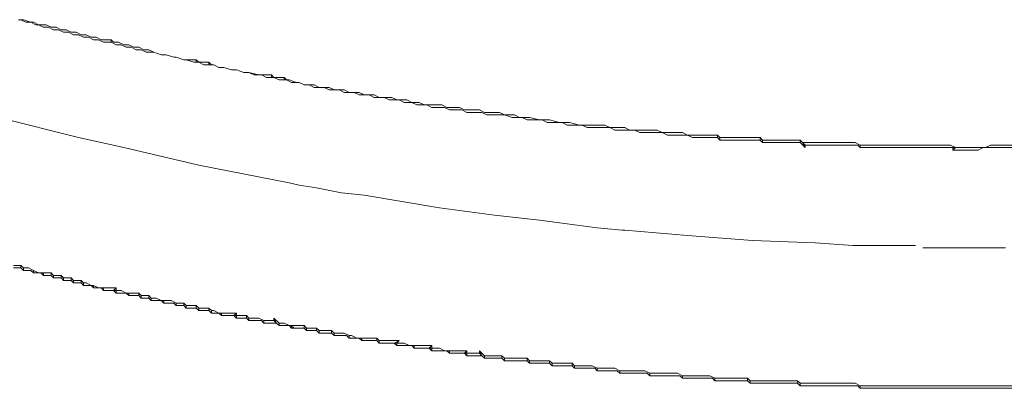
# Model space of a CAD drawing. Units: millimetres. Extents: x 0 to 1188, y 0 to 840.
# Drawn here: x 328 to 377, y 297 to 315 of the extents above; entities that cross this region are included whole.
import ezdxf

# ---------------------------------------------------------------- set-up
doc = ezdxf.new("R2010")
doc.units = ezdxf.units.MM

msp = doc.modelspace()

# ---------------------------------------------------------------- linework, layer by layer
at = {"lineweight": 0}
for p, q in [((327.54, 315.201), (327.665, 315.201)), ((327.915, 315.076), (327.665, 315.201)), ((327.79, 315.201), (327.665, 315.201)), ((327.79, 315.201), (328.165, 315.076)), ((328.165, 315.076), (327.915, 315.076)), ((328.165, 315.076), (328.415, 314.951)), ((328.165, 315.076), (328.29, 315.076)), ((328.54, 314.951), (328.29, 315.076)), ((328.415, 314.951), (328.54, 314.951)), ((328.54, 314.951), (328.79, 314.826)), ((328.915, 314.951), (328.54, 314.951)), ((328.915, 314.951), (329.165, 314.826)), ((328.79, 314.826), (329.04, 314.826)), ((329.04, 314.826), (329.29, 314.701)), ((329.415, 314.826), (329.165, 314.826)), ((329.54, 314.701), (329.29, 314.701)), ((329.415, 314.826), (329.665, 314.701)), ((329.79, 314.576), (329.54, 314.701)), ((329.915, 314.701), (329.665, 314.701)), ((330.04, 314.576), (329.79, 314.576)), ((329.915, 314.701), (330.165, 314.576)), ((330.04, 314.576), (330.29, 314.451)), ((330.415, 314.576), (330.165, 314.576)), ((330.54, 314.451), (330.29, 314.451)), ((330.415, 314.576), (330.665, 314.451)), ((330.54, 314.451), (330.79, 314.326)), ((330.915, 314.451), (330.665, 314.451)), ((330.915, 314.451), (331.165, 314.326)), ((331.04, 314.326), (330.79, 314.326)), ((331.04, 314.326), (331.29, 314.201)), ((331.415, 314.326), (331.165, 314.326)), ((331.54, 314.201), (331.29, 314.201)), ((331.415, 314.326), (331.665, 314.201)), ((331.54, 314.201), (331.79, 314.076)), ((332.165, 314.201), (331.665, 314.201)), ((332.165, 314.076), (331.79, 314.076)), ((332.29, 314.076), (332.165, 314.201)), ((332.165, 314.201), (332.165, 314.076)), ((332.165, 314.076), (332.415, 313.951)), ((332.29, 314.076), (332.54, 314.076)), ((332.665, 313.951), (332.415, 313.951)), ((332.54, 314.076), (332.79, 313.951)), ((332.665, 313.951), (332.915, 313.826)), ((333.04, 313.951), (332.79, 313.951)), ((333.04, 313.951), (333.29, 313.826)), ((333.165, 313.826), (332.915, 313.826)), ((333.165, 313.826), (333.415, 313.701)), ((333.54, 313.826), (333.29, 313.826)), ((333.665, 313.701), (333.415, 313.701)), ((333.54, 313.826), (333.79, 313.701)), ((333.665, 313.701), (333.915, 313.576)), ((334.04, 313.701), (333.79, 313.701)), ((333.915, 313.576), (334.29, 313.576)), ((334.04, 313.701), (334.29, 313.576)), ((334.665, 313.451), (334.29, 313.576)), ((334.665, 313.451), (334.915, 313.451)), ((334.915, 313.451), (335.29, 313.326)), ((335.29, 313.326), (335.415, 313.326)), ((335.79, 313.201), (335.415, 313.326)), ((335.79, 313.201), (335.915, 313.201)), ((336.415, 313.201), (335.915, 313.201)), ((335.915, 313.201), (336.29, 313.076)), ((336.415, 313.076), (336.29, 313.076)), ((336.54, 313.076), (336.415, 313.201)), ((336.415, 313.201), (336.415, 313.076)), ((336.415, 313.076), (336.54, 313.076)), ((337.04, 313.076), (336.54, 313.076)), ((336.54, 313.076), (336.79, 312.951)), ((337.04, 312.951), (336.79, 312.951)), ((337.04, 313.076), (337.165, 312.951)), ((337.04, 313.076), (337.04, 312.951)), ((337.04, 312.951), (337.165, 312.951)), ((337.29, 312.951), (337.165, 312.951)), ((337.54, 312.826), (337.29, 312.951)), ((337.54, 312.826), (337.79, 312.826)), ((337.79, 312.826), (338.165, 312.701)), ((338.165, 312.701), (338.415, 312.701)), ((338.415, 312.701), (338.79, 312.576)), ((338.79, 312.576), (339.04, 312.576)), ((339.04, 312.576), (339.29, 312.451)), ((339.54, 312.451), (339.04, 312.576)), ((339.54, 312.451), (339.29, 312.451)), ((339.54, 312.451), (339.665, 312.451)), ((340.165, 312.451), (339.665, 312.451)), ((339.665, 312.451), (339.915, 312.326)), ((340.165, 312.326), (340.165, 312.451)), ((340.165, 312.451), (340.29, 312.326)), ((339.915, 312.326), (340.165, 312.326)), ((340.165, 312.326), (340.29, 312.326)), ((340.79, 312.326), (340.29, 312.326)), ((340.29, 312.326), (340.54, 312.201)), ((340.79, 312.201), (340.54, 312.201)), ((340.79, 312.326), (340.915, 312.201)), ((340.79, 312.201), (340.79, 312.326)), ((340.79, 312.201), (340.915, 312.201)), ((341.04, 312.201), (340.915, 312.201)), ((340.915, 312.201), (341.165, 312.076)), ((341.415, 312.076), (341.04, 312.201)), ((341.165, 312.076), (341.415, 312.076)), ((341.415, 312.076), (341.54, 312.076)), ((341.54, 312.076), (341.79, 311.951)), ((341.79, 311.951), (342.04, 311.951)), ((342.29, 311.951), (342.04, 311.951)), ((342.04, 311.951), (342.29, 311.826)), ((342.54, 311.826), (342.29, 311.951)), ((342.54, 311.826), (342.29, 311.826)), ((342.54, 311.826), (342.79, 311.826)), ((343.04, 311.826), (342.79, 311.826)), ((342.79, 311.826), (343.04, 311.701)), ((343.29, 311.701), (343.04, 311.826)), ((343.29, 311.701), (343.04, 311.701)), ((343.29, 311.701), (343.54, 311.701)), ((343.79, 311.701), (343.54, 311.701)), ((343.54, 311.701), (343.79, 311.576)), ((343.79, 311.701), (344.04, 311.576)), ((344.04, 311.576), (343.79, 311.576)), ((344.04, 311.576), (344.29, 311.576)), ((344.54, 311.576), (344.29, 311.576)), ((344.29, 311.576), (344.54, 311.451)), ((344.79, 311.451), (344.54, 311.576)), ((344.79, 311.451), (344.54, 311.451)), ((344.79, 311.451), (345.04, 311.451)), ((345.29, 311.451), (345.04, 311.451)), ((345.04, 311.451), (345.29, 311.326)), ((345.54, 311.326), (345.29, 311.451)), ((345.54, 311.326), (345.29, 311.326)), ((345.54, 311.326), (345.79, 311.326)), ((346.165, 311.326), (345.79, 311.326)), ((345.79, 311.326), (346.04, 311.201)), ((346.415, 311.201), (346.04, 311.201)), ((346.415, 311.201), (346.165, 311.326)), ((346.415, 311.201), (346.54, 311.201)), ((346.915, 311.201), (346.54, 311.201)), ((346.54, 311.201), (346.79, 311.076)), ((347.165, 311.076), (346.79, 311.076)), ((346.915, 311.201), (347.165, 311.076)), ((347.415, 310.951), (347.165, 311.076)), ((347.54, 311.076), (347.165, 311.076)), ((347.54, 311.076), (347.79, 310.951)), ((347.79, 310.951), (347.415, 310.951)), ((347.915, 310.951), (347.79, 310.951)), ((347.915, 310.951), (348.165, 310.826)), ((348.665, 310.951), (347.915, 310.951)), ((348.79, 310.826), (348.165, 310.826)), ((348.665, 310.951), (348.915, 310.826)), ((348.79, 310.826), (349.04, 310.701)), ((348.915, 310.826), (349.54, 310.826)), ((349.665, 310.701), (349.04, 310.701)), ((349.54, 310.826), (349.79, 310.701)), ((349.665, 310.701), (349.915, 310.576)), ((349.79, 310.701), (350.54, 310.701)), ((349.915, 310.576), (350.665, 310.576)), ((350.54, 310.701), (350.79, 310.576)), ((350.665, 310.576), (350.915, 310.451)), ((350.79, 310.576), (351.54, 310.576)), ((351.54, 310.576), (351.79, 310.451)), ((330.54, 309.326), (326.54, 310.326)), ((351.79, 310.451), (350.915, 310.451)), ((351.79, 310.451), (352.29, 310.451)), ((351.79, 310.451), (352.165, 310.326)), ((352.54, 310.326), (352.165, 310.326)), ((352.29, 310.451), (352.54, 310.326)), ((352.665, 310.326), (352.54, 310.326)), ((353.04, 310.326), (352.665, 310.326)), ((352.915, 310.201), (352.665, 310.326)), ((353.54, 310.201), (352.915, 310.201)), ((353.04, 310.326), (353.54, 310.201)), ((353.54, 310.201), (353.665, 310.201)), ((354.04, 310.201), (353.665, 310.201)), ((353.665, 310.201), (353.915, 310.076)), ((354.54, 310.076), (353.915, 310.076)), ((354.04, 310.201), (354.54, 310.076)), ((354.54, 310.076), (354.665, 310.076)), ((354.665, 310.076), (355.04, 310.076)), ((354.665, 310.076), (354.915, 309.951)), ((355.04, 310.076), (355.54, 309.951)), ((355.54, 309.951), (354.915, 309.951)), ((355.54, 309.951), (355.665, 309.951)), ((355.665, 309.951), (355.915, 309.826)), ((355.665, 309.951), (356.79, 309.951)), ((355.915, 309.826), (357.04, 309.826)), ((356.79, 309.951), (357.04, 309.826)), ((357.29, 309.701), (357.04, 309.826)), ((357.79, 309.826), (357.04, 309.826)), ((357.29, 309.701), (358.04, 309.701)), ((358.04, 309.701), (357.79, 309.826)), ((358.04, 309.701), (358.29, 309.701)), ((358.29, 309.701), (358.54, 309.576)), ((358.29, 309.701), (359.415, 309.701)), ((358.54, 309.576), (359.665, 309.576)), ((359.665, 309.576), (359.415, 309.701)), ((359.665, 309.576), (359.915, 309.451)), ((359.665, 309.576), (360.665, 309.576)), ((360.665, 309.576), (360.915, 309.451)), ((332.79, 308.826), (330.54, 309.326)), ((359.915, 309.451), (360.915, 309.451)), ((360.915, 309.451), (361.165, 309.326)), ((362.415, 309.451), (360.915, 309.451)), ((362.415, 309.326), (361.165, 309.326)), ((362.54, 309.326), (362.415, 309.451)), ((362.415, 309.451), (362.415, 309.326)), ((362.54, 309.201), (362.415, 309.326)), ((362.54, 309.201), (362.54, 309.326)), ((364.54, 309.326), (362.54, 309.326)), ((364.54, 309.201), (362.54, 309.201)), ((364.54, 309.201), (364.54, 309.326)), ((364.54, 309.326), (364.665, 309.201)), ((364.665, 309.076), (364.54, 309.201)), ((364.665, 309.201), (366.54, 309.201)), ((364.665, 309.076), (364.665, 309.201)), ((364.665, 309.076), (366.54, 309.076)), ((366.54, 309.201), (366.665, 309.076)), ((366.54, 309.201), (366.54, 309.076)), ((366.54, 309.076), (366.79, 308.826)), ((366.79, 308.951), (366.665, 309.076)), ((366.665, 309.076), (366.79, 308.826)), ((369.29, 309.076), (366.665, 309.076)), ((369.29, 309.076), (369.54, 308.951)), ((336.54, 307.951), (332.79, 308.826)), ((366.79, 308.826), (366.79, 308.951)), ((369.415, 308.951), (366.79, 308.951)), ((369.415, 308.951), (369.54, 308.826)), ((369.54, 308.826), (369.54, 308.951)), ((374.04, 308.951), (369.54, 308.951)), ((369.54, 308.826), (374.165, 308.826)), ((374.04, 308.951), (374.29, 308.826)), ((374.29, 308.826), (374.165, 308.701)), ((374.165, 308.826), (374.29, 308.826)), ((374.165, 308.826), (374.165, 308.701)), ((375.415, 308.701), (374.165, 308.701)), ((374.29, 308.826), (375.665, 308.826)), ((375.415, 308.701), (375.665, 308.826)), ((375.665, 308.826), (375.79, 308.826)), ((375.79, 308.826), (376.04, 308.951)), ((382.415, 308.826), (375.79, 308.826)), ((382.79, 308.951), (376.04, 308.951)), ((341.04, 307.076), (336.54, 307.951)), ((341.04, 307.076), (341.54, 306.951)), ((342.415, 306.826), (341.54, 306.951)), ((343.665, 306.576), (342.415, 306.826)), ((343.665, 306.576), (344.79, 306.451)), ((348.54, 305.826), (344.79, 306.451)), ((348.54, 305.826), (351.29, 305.451)), ((353.54, 305.201), (351.29, 305.451)), ((355.415, 304.951), (353.54, 305.201)), ((355.415, 304.951), (356.415, 304.826)), ((356.415, 304.826), (357.665, 304.701)), ((357.79, 304.701), (357.665, 304.701)), ((357.79, 304.701), (360.915, 304.451)), ((364.165, 304.201), (360.915, 304.451)), ((367.29, 304.076), (364.165, 304.201)), ((369.165, 303.951), (367.29, 304.076)), ((369.165, 303.951), (372.29, 303.951)), ((376.79, 303.826), (372.665, 303.826)), ((327.665, 302.951), (327.29, 302.951)), ((327.665, 302.826), (327.29, 302.826)), ((327.665, 302.951), (327.79, 302.826)), ((327.665, 302.951), (327.665, 302.826)), ((327.665, 302.826), (327.79, 302.701)), ((327.79, 302.701), (327.79, 302.826)), ((327.79, 302.826), (328.04, 302.826)), ((328.165, 302.701), (327.79, 302.701)), ((328.04, 302.826), (328.29, 302.701)), ((328.165, 302.701), (328.29, 302.576)), ((328.29, 302.576), (328.29, 302.701)), ((328.29, 302.701), (328.54, 302.576)), ((328.54, 302.576), (328.29, 302.576)), ((328.54, 302.576), (328.665, 302.576)), ((328.665, 302.576), (328.79, 302.451)), ((328.665, 302.576), (328.79, 302.576)), ((329.165, 302.576), (328.79, 302.576)), ((328.79, 302.451), (328.79, 302.576)), ((329.165, 302.451), (328.79, 302.451)), ((329.29, 302.451), (329.165, 302.576)), ((329.165, 302.576), (329.165, 302.451)), ((329.165, 302.451), (329.29, 302.326)), ((329.665, 302.451), (329.29, 302.451)), ((329.29, 302.326), (329.29, 302.451)), ((329.665, 302.326), (329.29, 302.326)), ((329.79, 302.326), (329.665, 302.451)), ((329.665, 302.451), (329.665, 302.326)), ((329.665, 302.326), (329.79, 302.201)), ((330.165, 302.326), (329.79, 302.326)), ((329.79, 302.201), (329.79, 302.326)), ((329.79, 302.201), (330.165, 302.201)), ((330.29, 302.201), (330.165, 302.326)), ((330.165, 302.326), (330.165, 302.201)), ((330.165, 302.201), (330.29, 302.076)), ((330.665, 302.201), (330.29, 302.201)), ((330.29, 302.076), (330.29, 302.201)), ((330.665, 302.201), (330.79, 302.076)), ((330.665, 302.201), (330.665, 302.076)), ((330.29, 302.076), (330.665, 302.076)), ((330.665, 302.076), (330.79, 301.951)), ((330.915, 302.076), (330.79, 302.076)), ((330.79, 301.951), (330.79, 302.076)), ((331.165, 301.951), (330.79, 301.951)), ((330.915, 302.076), (331.165, 301.951)), ((331.165, 301.951), (331.29, 301.826)), ((331.165, 301.951), (331.29, 301.951)), ((331.29, 301.951), (331.29, 301.826)), ((331.29, 301.951), (331.54, 301.826)), ((331.54, 301.826), (331.29, 301.826)), ((331.54, 301.826), (331.665, 301.826)), ((331.665, 301.826), (331.79, 301.701)), ((331.665, 301.826), (331.79, 301.826)), ((331.79, 301.826), (332.415, 301.826)), ((331.79, 301.701), (331.79, 301.826)), ((332.29, 301.701), (331.79, 301.701)), ((332.415, 301.826), (332.29, 301.701)), ((332.415, 301.701), (332.29, 301.701)), ((332.29, 301.701), (332.415, 301.576)), ((332.415, 301.701), (332.415, 301.826)), ((332.415, 301.576), (332.415, 301.701)), ((332.415, 301.701), (332.665, 301.701)), ((332.665, 301.701), (332.915, 301.576)), ((332.915, 301.576), (332.415, 301.576)), ((332.915, 301.576), (333.04, 301.451)), ((332.915, 301.576), (333.04, 301.576)), ((333.54, 301.576), (333.04, 301.576)), ((333.04, 301.451), (333.04, 301.576)), ((333.54, 301.451), (333.04, 301.451)), ((333.665, 301.451), (333.54, 301.576)), ((333.54, 301.576), (333.54, 301.451)), ((333.54, 301.451), (333.665, 301.326)), ((333.665, 301.326), (333.665, 301.451)), ((333.665, 301.451), (334.04, 301.451)), ((333.665, 301.326), (334.04, 301.326)), ((334.165, 301.326), (334.04, 301.451)), ((334.04, 301.451), (334.04, 301.326)), ((334.04, 301.326), (334.165, 301.201)), ((334.165, 301.201), (334.165, 301.326)), ((334.165, 301.326), (334.415, 301.326)), ((334.165, 301.201), (334.665, 301.201)), ((334.665, 301.201), (334.415, 301.326)), ((334.665, 301.201), (334.79, 301.076)), ((334.79, 301.201), (334.665, 301.201)), ((335.165, 301.201), (334.79, 301.201)), ((334.79, 301.076), (334.79, 301.201)), ((335.415, 301.076), (335.165, 301.201)), ((335.29, 301.076), (334.79, 301.076)), ((335.29, 301.076), (335.415, 300.951)), ((335.415, 300.951), (335.415, 301.076)), ((335.415, 301.076), (335.79, 301.076)), ((335.415, 300.951), (335.79, 300.951)), ((335.915, 300.951), (335.79, 301.076)), ((335.79, 301.076), (335.79, 300.951)), ((335.79, 300.951), (335.915, 300.826)), ((335.915, 300.951), (335.915, 300.826)), ((336.415, 300.951), (335.915, 300.951)), ((335.915, 300.826), (336.415, 300.826)), ((336.415, 300.951), (336.54, 300.826)), ((336.415, 300.951), (336.415, 300.826)), ((336.415, 300.826), (336.54, 300.701)), ((336.54, 300.826), (337.04, 300.826)), ((336.54, 300.701), (336.54, 300.826)), ((337.04, 300.701), (336.54, 300.701)), ((337.165, 300.701), (337.04, 300.826)), ((337.04, 300.826), (337.04, 300.701)), ((337.04, 300.701), (337.165, 300.576)), ((337.165, 300.701), (337.29, 300.701)), ((337.165, 300.701), (337.165, 300.576)), ((337.29, 300.701), (337.54, 300.576)), ((337.54, 300.576), (337.165, 300.576)), ((337.54, 300.576), (337.665, 300.451)), ((337.54, 300.576), (337.665, 300.576)), ((337.665, 300.576), (338.415, 300.576)), ((337.665, 300.451), (337.665, 300.576)), ((337.665, 300.451), (338.29, 300.451)), ((338.415, 300.576), (338.29, 300.451)), ((338.29, 300.451), (338.415, 300.451)), ((338.29, 300.451), (338.415, 300.326)), ((338.415, 300.576), (338.415, 300.451)), ((338.415, 300.326), (338.415, 300.451)), ((338.415, 300.451), (338.915, 300.451)), ((338.415, 300.326), (338.915, 300.326)), ((339.04, 300.326), (338.915, 300.451)), ((338.915, 300.451), (338.915, 300.326)), ((338.915, 300.326), (339.04, 300.201)), ((339.54, 300.326), (339.04, 300.326)), ((339.04, 300.326), (339.04, 300.201)), ((339.04, 300.201), (339.665, 300.201)), ((339.79, 300.201), (339.54, 300.326)), ((339.665, 300.201), (339.79, 300.076)), ((339.79, 300.076), (339.79, 300.201)), ((340.29, 300.201), (339.79, 300.201)), ((340.415, 300.076), (340.29, 300.326)), ((340.29, 300.326), (340.29, 300.201)), ((340.54, 300.076), (340.29, 300.326)), ((340.29, 300.201), (340.415, 300.076)), ((339.79, 300.076), (340.415, 300.076)), ((340.415, 300.076), (340.54, 299.951)), ((340.54, 299.951), (340.54, 300.076)), ((340.79, 300.076), (340.54, 300.076)), ((340.54, 299.951), (341.04, 299.951)), ((341.04, 299.951), (340.79, 300.076)), ((341.04, 299.951), (341.165, 299.826)), ((341.165, 299.951), (341.04, 299.951)), ((341.165, 299.951), (341.79, 299.951)), ((341.165, 299.888), (341.165, 299.951)), ((341.165, 299.888), (341.227, 299.888)), ((341.165, 299.826), (341.165, 299.888)), ((341.165, 299.826), (341.29, 299.826)), ((341.29, 299.826), (341.227, 299.888)), ((341.79, 299.826), (341.29, 299.826)), ((341.79, 299.951), (341.915, 299.826)), ((341.79, 299.951), (341.79, 299.826)), ((341.79, 299.826), (341.915, 299.701)), ((341.915, 299.701), (341.915, 299.826)), ((342.415, 299.826), (341.915, 299.826)), ((342.415, 299.701), (341.915, 299.701)), ((342.54, 299.701), (342.415, 299.826)), ((342.415, 299.826), (342.415, 299.701)), ((342.415, 299.701), (342.54, 299.576)), ((343.165, 299.701), (342.54, 299.701)), ((342.54, 299.576), (342.54, 299.701)), ((343.29, 299.576), (343.165, 299.701)), ((343.165, 299.701), (343.165, 299.576)), ((342.54, 299.576), (343.165, 299.576)), ((343.165, 299.576), (343.29, 299.451)), ((343.29, 299.451), (343.29, 299.576)), ((343.79, 299.576), (343.29, 299.576)), ((343.915, 299.451), (343.29, 299.451)), ((344.04, 299.451), (343.79, 299.576)), ((343.915, 299.451), (344.04, 299.326)), ((344.04, 299.451), (344.165, 299.451)), ((344.04, 299.451), (344.04, 299.326)), ((344.415, 299.326), (344.04, 299.326)), ((344.415, 299.326), (344.165, 299.451)), ((344.415, 299.326), (344.54, 299.326)), ((344.54, 299.326), (344.665, 299.201)), ((344.665, 299.326), (344.54, 299.326)), ((345.415, 299.326), (344.665, 299.326)), ((344.665, 299.201), (344.665, 299.326)), ((345.415, 299.201), (344.665, 299.201)), ((345.415, 299.326), (345.54, 299.201)), ((345.415, 299.326), (345.415, 299.201)), ((345.415, 299.201), (345.54, 299.076)), ((345.54, 299.076), (345.54, 299.201)), ((346.54, 299.201), (345.54, 299.201)), ((346.54, 299.201), (346.29, 299.076)), ((346.415, 299.076), (346.54, 299.201)), ((346.29, 299.076), (345.54, 299.076)), ((346.415, 299.076), (346.29, 299.076)), ((346.29, 299.076), (346.415, 298.951)), ((346.415, 298.951), (346.415, 299.076)), ((346.79, 299.076), (346.415, 299.076)), ((347.04, 298.951), (346.415, 298.951)), ((347.04, 298.951), (346.79, 299.076)), ((347.04, 298.951), (347.165, 298.951)), ((347.165, 298.951), (347.29, 298.826)), ((347.29, 298.951), (347.165, 298.951)), ((347.29, 298.826), (347.29, 298.951)), ((347.29, 298.951), (348.165, 298.951)), ((347.29, 298.826), (348.04, 298.826)), ((348.165, 298.951), (348.04, 298.826)), ((348.165, 298.826), (348.04, 298.826)), ((348.04, 298.826), (348.165, 298.701)), ((348.165, 298.826), (348.165, 298.951)), ((348.165, 298.701), (348.165, 298.826)), ((348.165, 298.826), (348.54, 298.826)), ((348.79, 298.701), (348.165, 298.701)), ((348.54, 298.826), (348.79, 298.701)), ((348.79, 298.701), (348.915, 298.701)), ((348.915, 298.701), (349.04, 298.576)), ((348.915, 298.701), (349.04, 298.701)), ((349.04, 298.701), (349.915, 298.701)), ((349.04, 298.576), (349.04, 298.701)), ((349.915, 298.701), (349.79, 298.576)), ((349.915, 298.576), (349.915, 298.701)), ((350.665, 298.451), (350.54, 298.701)), ((350.54, 298.701), (350.54, 298.576)), ((350.79, 298.451), (350.54, 298.701)), ((349.79, 298.576), (349.04, 298.576)), ((349.915, 298.576), (349.79, 298.576)), ((349.79, 298.576), (349.915, 298.451)), ((349.915, 298.451), (349.915, 298.576)), ((349.915, 298.576), (350.54, 298.576)), ((350.665, 298.451), (349.915, 298.451)), ((350.54, 298.576), (350.665, 298.451)), ((350.665, 298.451), (350.79, 298.326)), ((350.79, 298.326), (350.79, 298.451)), ((350.79, 298.451), (351.665, 298.451)), ((350.79, 298.326), (351.665, 298.326)), ((351.79, 298.326), (351.665, 298.451)), ((351.665, 298.451), (351.665, 298.326)), ((351.665, 298.326), (351.79, 298.201)), ((351.79, 298.201), (351.79, 298.326)), ((351.79, 298.326), (352.915, 298.326)), ((352.915, 298.201), (351.79, 298.201)), ((353.04, 298.201), (352.915, 298.326)), ((352.915, 298.326), (352.915, 298.201)), ((352.915, 298.201), (353.04, 298.076)), ((353.04, 298.076), (353.04, 298.201)), ((354.04, 298.201), (353.04, 298.201)), ((354.04, 298.201), (354.165, 298.076)), ((354.04, 298.201), (354.04, 298.076)), ((354.04, 298.076), (353.04, 298.076)), ((354.04, 298.076), (354.165, 297.951)), ((354.165, 297.951), (354.165, 298.076)), ((354.165, 298.076), (355.165, 298.076)), ((355.165, 297.951), (354.165, 297.951)), ((355.165, 298.076), (355.29, 297.951)), ((355.165, 298.076), (355.165, 297.951)), ((355.165, 297.951), (355.29, 297.826)), ((355.29, 297.826), (355.29, 297.951)), ((356.165, 297.951), (355.29, 297.951)), ((356.29, 297.826), (355.29, 297.826)), ((356.415, 297.826), (356.165, 297.951)), ((356.29, 297.826), (356.415, 297.701)), ((356.415, 297.701), (356.415, 297.826)), ((356.415, 297.826), (357.29, 297.826)), ((357.415, 297.701), (356.415, 297.701)), ((357.54, 297.701), (357.29, 297.826)), ((357.415, 297.701), (357.54, 297.576)), ((357.54, 297.576), (357.54, 297.701)), ((358.79, 297.701), (357.54, 297.701)), ((359.04, 297.576), (358.79, 297.701)), ((357.54, 297.576), (358.915, 297.576)), ((358.915, 297.576), (359.04, 297.451)), ((359.04, 297.451), (359.04, 297.576)), ((359.04, 297.576), (360.415, 297.576)), ((359.04, 297.451), (360.54, 297.451)), ((360.665, 297.451), (360.415, 297.576)), ((360.54, 297.451), (360.665, 297.326)), ((360.665, 297.326), (360.665, 297.451)), ((360.665, 297.451), (362.04, 297.451)), ((360.665, 297.326), (362.165, 297.326)), ((362.29, 297.326), (362.04, 297.451)), ((362.165, 297.326), (362.29, 297.201)), ((362.29, 297.201), (362.29, 297.326)), ((363.915, 297.326), (362.29, 297.326)), ((363.915, 297.326), (364.04, 297.201)), ((363.915, 297.326), (363.915, 297.201)), ((363.915, 297.201), (362.29, 297.201)), ((363.915, 297.201), (364.04, 297.076)), ((364.04, 297.076), (364.04, 297.201)), ((366.415, 297.201), (364.04, 297.201)), ((366.415, 297.076), (364.04, 297.076)), ((366.54, 297.076), (366.415, 297.201)), ((366.415, 297.201), (366.415, 297.076)), ((366.415, 297.076), (366.54, 296.951)), ((366.54, 296.951), (366.54, 297.076)), ((369.29, 297.076), (366.54, 297.076)), ((369.415, 296.951), (366.54, 296.951)), ((369.29, 297.076), (369.54, 296.951)), ((369.415, 296.951), (369.54, 296.826)), ((369.54, 296.826), (369.54, 296.951)), ((377.165, 296.951), (369.54, 296.951)), ((377.165, 296.826), (369.54, 296.826))]:
    msp.add_line(p, q, dxfattribs=at)

doc.saveas('drawing.dxf')
